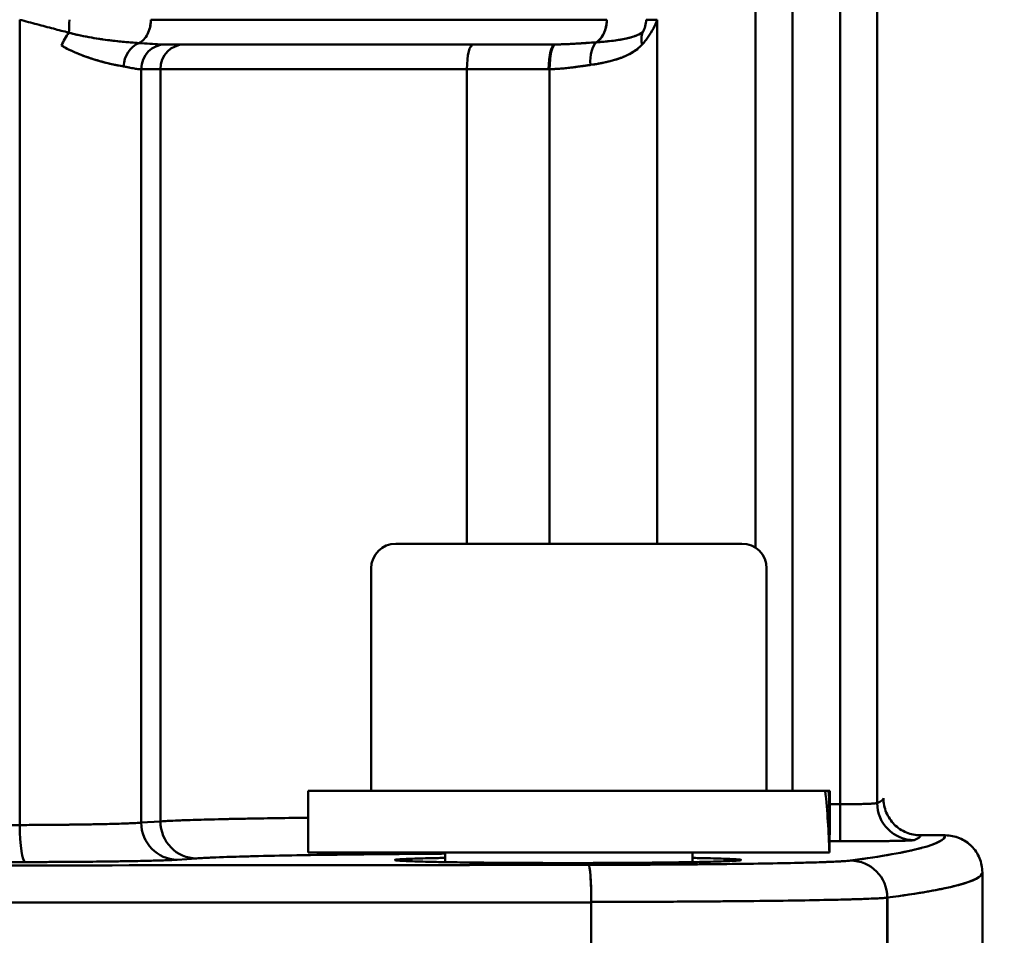
# Model space of a CAD drawing. Units: millimetres. Extents: x 0 to 2376, y 0 to 1680.
# Drawn here: x 583 to 623, y 1322 to 1359 of the extents above; entities that cross this region are included whole.
import ezdxf

# ---------------------------------------------------------------- set-up
doc = ezdxf.new("R2010")
doc.units = ezdxf.units.MM
doc.header["$LTSCALE"] = 4
doc.layers.add('Dimension (ISO)', color=7, linetype='Continuous', lineweight=25)
doc.layers.add('Visible (ISO)', color=7, linetype='Continuous', lineweight=50)
doc.styles.add('Note Text (ISO)', font='tahoma.ttf')
doc.dimstyles.new('Default (ISO)', dxfattribs={"dimscale": 4, "dimtxt": 3.5, "dimasz": 2.5, "dimexe": 3.175, "dimexo": 1, "dimgap": 0.762, "dimtad": 1, "dimrnd": 1e-08, "dimzin": 0, "dimtxsty": 'Note Text (ISO)', "dimcen": 0.09, "dimdle": 10, "dimclrd": 256, "dimclre": 256, "dimclrt": 256, "dimazin": 0, "dimtfac": 1.001486, "dimtmove": 0, "dimatfit": 3, "dimfxl": 1, "dimtolj": 1, "dimtzin": 0, "dimlwd": -1, "dimlwe": -1, "dimarcsym": 0})

# ---------------------------------------------------------------- blocks, each defined once
blk = doc.blocks.new('*D14')
at = {"layer": 'Defpoints', "color": 0, "transparency": 16777216}
for p in [(673.217, 1519.98), (793.422, 1519.98), (622.217, 1305.58)]:
    blk.add_point(p, dxfattribs=at)
at = {"layer": 'Dimension (ISO)', "transparency": 16777216}
for p, q in [((677.217, 1519.98), (806.122, 1519.98)), ((793.422, 1315.58), (793.422, 1509.98)), ((626.217, 1305.58), (806.122, 1305.58))]:
    blk.add_line(p, q, dxfattribs=at)
for points in [[(791.755, 1509.98), (795.088, 1509.98), (793.422, 1519.98)], [(791.755, 1315.58), (795.088, 1315.58), (793.422, 1305.58)]]:
    blk.add_solid(points, dxfattribs=at)
at = {"layer": 'Dimension (ISO)', "transparency": 16777216, "insert": (770.604, 1360.235), "char_height": 14, "attachment_point": 1, "rotation": 90, "style": 'Note Text (ISO)'}
blk.add_mtext('\\A1;\\fTahoma|b1|i0;\\H15.9275;G8=\\fTahoma|b0|i0;\\H14.0000;214,40', dxfattribs=at)

msp = doc.modelspace()

# ---------------------------------------------------------------- linework, layer by layer
at = {"layer": 'Visible (ISO)'}
for p, q in [((613.044, 1337.714), (613.044, 1367.403)), ((613.044, 1337.714), (613.044, 1367.403)), ((614.531, 1327.88), (614.531, 1367.403)), ((614.531, 1327.88), (614.531, 1367.403)), ((616.463, 1367.008), (616.463, 1327.336)), ((616.463, 1367.008), (616.463, 1327.336)), ((617.961, 1367.008), (617.961, 1327.386)), ((583.277, 1326.497), (583.277, 1359.08)), ((583.277, 1326.497), (583.277, 1359.08)), ((607.026, 1359.08), (588.582, 1359.08)), ((608.616, 1359.08), (609.068, 1359.08)), ((609.068, 1359.08), (609.068, 1337.88)), ((609.068, 1359.08), (609.068, 1337.88)), ((609.068, 1337.88), (609.068, 1359.08)), ((604.925, 1358.081), (589.081, 1358.081)), ((589.083, 1358.08), (589.083, 1358.08)), ((589.938, 1358.08), (589.162, 1358.08)), ((604.922, 1358.08), (601.617, 1358.08)), ((588.125, 1357.08), (588.194, 1357.08)), ((588.194, 1357.08), (588.194, 1357.08)), ((588.194, 1357.08), (588.194, 1326.594)), ((588.97, 1357.08), (588.194, 1357.08)), ((588.194, 1357.08), (588.194, 1326.594)), ((588.97, 1357.08), (588.194, 1357.08)), ((588.194, 1357.08), (588.194, 1326.594)), ((588.97, 1326.646), (588.97, 1357.08)), ((601.369, 1357.08), (588.97, 1357.08)), ((588.97, 1326.646), (588.97, 1357.08)), ((601.369, 1357.08), (588.97, 1357.08)), ((601.369, 1337.88), (601.369, 1357.08)), ((604.674, 1357.08), (601.369, 1357.08)), ((604.674, 1357.08), (601.369, 1357.08)), ((601.369, 1337.88), (601.369, 1357.08)), ((604.713, 1357.081), (604.713, 1337.88)), ((604.713, 1357.081), (604.713, 1337.88)), ((598.492, 1337.88), (612.492, 1337.88)), ((597.492, 1336.88), (597.492, 1327.88)), ((613.492, 1336.88), (613.492, 1327.88)), ((594.942, 1327.88), (615.862, 1327.88)), ((594.942, 1325.38), (594.942, 1327.88)), ((615.862, 1327.88), (616, 1327.88)), ((616, 1327.88), (616.042, 1327.88)), ((616.042, 1326.247), (616.042, 1327.88)), ((616.042, 1327.336), (616.463, 1327.336)), ((616.042, 1327.336), (616.463, 1327.336)), ((588.194, 1326.594), (588.97, 1326.646)), ((588.194, 1326.594), (588.97, 1326.646)), ((588.194, 1326.594), (588.194, 1326.594)), ((620.717, 1326.08), (619.717, 1326.08)), ((620.717, 1326.08), (619.717, 1326.08)), ((616.04, 1325.837), (616.463, 1325.837)), ((616.04, 1325.837), (616.463, 1325.837)), ((589.647, 1325.094), (590.423, 1325.147)), ((589.647, 1325.094), (590.423, 1325.147)), ((594.942, 1325.38), (616.03, 1325.38)), ((600.492, 1325.38), (600.492, 1324.995)), ((610.492, 1325.38), (610.492, 1324.996)), ((598.457, 1325.081), (598.457, 1325.081)), ((612.457, 1325.081), (612.457, 1325.081)), ((622.217, 1324.58), (622.217, 1305.58)), ((618.373, 1305.58), (618.374, 1323.559)), ((618.373, 1306.113), (618.373, 1323.559)), ((618.373, 1305.58), (618.373, 1323.559)), ((548.214, 1323.359), (606.396, 1323.359)), ((548.226, 1323.359), (606.396, 1323.359)), ((606.396, 1323.359), (606.396, 1323.377)), ((606.396, 1305.58), (606.396, 1323.359))]:
    msp.add_line(p, q, dxfattribs=at)
for centre, start, end in [((598.492, 1336.88), 90, 180), ((612.492, 1336.88), 0, 90)]:
    msp.add_arc(centre, 1, start, end, dxfattribs=at)
for centre, major_axis, ratio, start_param, end_param in [((585.128, 1359.08), (0, 1), 0.157742, 4.162514, 4.712389), ((585.128, 1359.08), (0, 1), 0.157742, 4.162497, 4.712389), ((607.644, 1359.08), (0, -1), 0.972081, 1.041509, 1.570796), ((585.397, 1358.035), (-0.456, -0.89), 0.391103, 4.296555, 4.909896), ((585.397, 1358.035), (-0.456, -0.89), 0.391116, 4.296553, 4.296628), ((609.322, 1358.071), (-0.689, 0.725), 0.789462, 0.336284, 0.927223), ((609.322, 1358.071), (-0.689, 0.725), 0.789465, 0.336293, 0.336523), ((606.889, 1357.25), (-0.119, 0.993), 0.520824, 0.340216, 1.508383), ((606.889, 1357.25), (-0.119, 0.993), 0.520824, 0.340216, 1.508386), ((609.322, 1358.071), (0.689, -0.725), 0.789465, 3.568809, 4.068781), ((588.331, 1357.187), (-0.146, -0.989), 0.847384, 3.585799, 4.837003), ((588.331, 1357.187), (-0.146, -0.989), 0.847399, 3.585815, 4.837004), ((589.163, 1357.08), (0, 1), 0.968715, 0, 1.570796), ((589.938, 1357.08), (0, 1), 0.968715, 0, 1.570796), ((589.938, 1357.08), (0, 1), 0.968715, 0.000002, 1.570796), ((601.617, 1357.08), (0, 1), 0.248176, 0.000002, 1.570796), ((601.617, 1357.08), (0, 1), 0.248176, 0, 1.570796), ((604.922, 1357.08), (0, 1), 0.248176, 0, 1.570796), ((604.961, 1357.081), (-0.005, 1), 0.248173, 0.007458, 1.569456), ((604.922, 1357.08), (0, 1), 0.248176, 0.000001, 0.007291), ((605.492, 1324.514), (0, -18.273), 0.57735, 1.618207, 1.756061), ((605.492, 1326.247), (0, -18.273), 0.57735, 1.523385, 1.660335), ((378.136, 1327.578), (240.081, 0.003), 0.017561, 6.23705, 6.28318), ((616.463, 1327.336), (0, -1.5), 0.00001, 4.712292, 6.265529), ((616.463, 1327.336), (0, -1.5), 0.00001, 4.712415, 6.265777), ((619.46, 1327.386), (0.53, -1.403), 0.998784, 4.351345, 5.92137), ((619.46, 1327.386), (0.53, -1.403), 0.998784, 4.351346, 5.92137), ((548.217, 1330.577), (234.965, 0), 0.017563, 4.771629, 4.862164), ((583.501, 1326.497), (0.004, -1.5), 0.149192, 4.711997, 6.265601), ((583.501, 1326.497), (0.004, -1.5), 0.149192, 4.711997, 6.265601), ((589.647, 1326.594), (0.102, -1.497), 0.968576, 4.646493, 6.212958), ((589.647, 1326.594), (0.102, -1.497), 0.968576, 4.646493, 6.212958), ((590.423, 1326.646), (0.102, -1.497), 0.968576, 4.646492, 6.212929), ((590.423, 1326.646), (0.102, -1.497), 0.968576, 4.646492, 6.212929), ((378.041, 1326.081), (241.676, 0), 0.017452, 6.237064, 6.283067), ((378.041, 1326.081), (241.676, 0), 0.017452, 6.237064, 6.283067), ((590.423, 1326.646), (0.102, -1.497), 0.968576, 6.211974, 6.212958), ((590.423, 1326.646), (0.102, -1.497), 0.968576, 6.211974, 6.212958), ((548.213, 1339.308), (-828.45, 0), 0.017452, 1.587699, 1.640958), ((548.217, 1329.078), (236.465, 0), 0.017452, 4.771629, 4.862163), ((548.217, 1329.078), (236.465, 0), 0.017452, 4.771629, 4.862163), ((606.291, 1323.385), (-0.002, 1.5), 0.070095, 4.712303, 6.265689), ((606.291, 1323.385), (-0.002, 1.5), 0.070095, 4.694521, 6.265689), ((616.886, 1323.559), (-0.197, 1.487), 0.991311, 4.581591, 6.150102), ((616.886, 1323.559), (-0.197, 1.487), 0.991311, 4.581591, 6.150102)]:
    msp.add_ellipse(centre, major_axis=major_axis, ratio=ratio, start_param=start_param, end_param=end_param, dxfattribs=at)
for points, knots in [([(585.263, 1358.558), (585.061, 1358.608), (584.854, 1358.662), (584.639, 1358.718), (584.424, 1358.774), (584.202, 1358.833), (583.974, 1358.894), (583.747, 1358.954), (583.515, 1359.017), (583.277, 1359.08)], [0.0000323, 0.0000323, 0.0000323, 0.0000323, 0.3333333, 0.3333333, 0.3333333, 0.6666667, 0.6666667, 0.6666667, 1, 1, 1, 1]), ([(588.104, 1358.134), (588.173, 1358.167), (588.238, 1358.216), (588.297, 1358.278), (588.356, 1358.34), (588.407, 1358.414), (588.45, 1358.499), (588.493, 1358.583), (588.526, 1358.676), (588.548, 1358.775), (588.571, 1358.873), (588.582, 1358.977), (588.582, 1359.08)], [0, 0, 0, 0, 0.25, 0.25, 0.25, 0.5, 0.5, 0.5, 0.75, 0.75, 0.75, 1, 1, 1, 1]), ([(588.104, 1358.134), (588.152, 1358.157), (588.198, 1358.188), (588.242, 1358.226), (588.261, 1358.242), (588.279, 1358.259), (588.297, 1358.278), (588.355, 1358.34), (588.407, 1358.414), (588.45, 1358.499), (588.461, 1358.519), (588.47, 1358.54), (588.48, 1358.562), (588.508, 1358.629), (588.531, 1358.7), (588.548, 1358.775), (588.566, 1358.853), (588.577, 1358.934), (588.581, 1359.015), (588.582, 1359.037), (588.582, 1359.059), (588.582, 1359.08)], [0, 0, 0, 0, 0.174564, 0.174564, 0.174564, 0.249996, 0.249996, 0.249996, 0.499997, 0.499997, 0.499997, 0.561002, 0.561002, 0.561002, 0.749999, 0.749999, 0.749999, 0.947439, 0.947439, 0.947439, 1, 1, 1, 1]), ([(606.604, 1358.165), (606.632, 1358.183), (606.659, 1358.203), (606.686, 1358.226), (606.783, 1358.309), (606.865, 1358.425), (606.924, 1358.562), (606.982, 1358.699), (607.017, 1358.856), (607.025, 1359.015), (607.026, 1359.037), (607.026, 1359.059), (607.026, 1359.08)], [0, 0, 0, 0, 0.113123, 0.113123, 0.113123, 0.528325, 0.528325, 0.528325, 0.943526, 0.943526, 0.943526, 1, 1, 1, 1]), ([(606.604, 1358.165), (606.687, 1358.217), (606.763, 1358.292), (606.826, 1358.384), (606.89, 1358.476), (606.94, 1358.586), (606.974, 1358.705), (607.008, 1358.824), (607.026, 1358.952), (607.026, 1359.08)], [0, 0, 0, 0, 0.333333, 0.333333, 0.333333, 0.666667, 0.666667, 0.666667, 1, 1, 1, 1]), ([(606.974, 1358.705), (607.002, 1358.803), (607.02, 1358.909), (607.025, 1359.015), (607.026, 1359.037), (607.026, 1359.059), (607.026, 1359.08)], [0.6666463, 0.6666463, 0.6666463, 0.6666463, 0.9435257, 0.9435257, 0.9435257, 1, 1, 1, 1]), ([(608.451, 1358.071), (608.497, 1358.122), (608.541, 1358.173), (608.582, 1358.226), (608.623, 1358.277), (608.662, 1358.329), (608.699, 1358.382), (608.858, 1358.609), (608.981, 1358.845), (609.068, 1359.08)], [0, 0, 0, 0, 0.1608785, 0.1608785, 0.1608785, 0.3188086, 0.3188086, 0.3188086, 1, 1, 1, 1]), ([(588.104, 1358.134), (587.875, 1358.15), (587.631, 1358.17), (587.385, 1358.194), (587.138, 1358.219), (586.89, 1358.248), (586.646, 1358.283), (586.401, 1358.317), (586.159, 1358.356), (585.927, 1358.402), (585.694, 1358.447), (585.471, 1358.498), (585.263, 1358.558)], [0, 0, 0, 0, 0.25, 0.25, 0.25, 0.5, 0.5, 0.5, 0.75, 0.75, 0.75, 1, 1, 1, 1]), ([(588.103, 1358.134), (587.898, 1358.148), (587.672, 1358.166), (587.427, 1358.19), (587.183, 1358.214), (586.921, 1358.244), (586.646, 1358.283), (586.6, 1358.289), (586.553, 1358.296), (586.507, 1358.303), (586.225, 1358.345), (585.931, 1358.396), (585.629, 1358.465), (585.507, 1358.492), (585.384, 1358.523), (585.263, 1358.558)], [0.0000154, 0.0000154, 0.0000154, 0.0000154, 0.2808587, 0.2808587, 0.2808587, 0.5600648, 0.5600648, 0.5600648, 0.6066876, 0.6066876, 0.6066876, 0.8870214, 0.8870214, 0.8870214, 0.9999996, 0.9999996, 0.9999996, 0.9999996]), ([(608.483, 1358.576), (608.406, 1358.521), (608.313, 1358.474), (608.202, 1358.431), (608.091, 1358.389), (607.961, 1358.351), (607.809, 1358.318), (607.658, 1358.285), (607.485, 1358.256), (607.286, 1358.23), (607.086, 1358.205), (606.859, 1358.183), (606.604, 1358.165)], [0, 0, 0, 0, 0.25, 0.25, 0.25, 0.5, 0.5, 0.5, 0.75, 0.75, 0.75, 1, 1, 1, 1]), ([(608.483, 1358.576), (608.437, 1358.542), (608.386, 1358.514), (608.332, 1358.487), (608.2, 1358.423), (608.048, 1358.374), (607.876, 1358.333), (607.854, 1358.328), (607.832, 1358.323), (607.809, 1358.318), (607.63, 1358.279), (607.43, 1358.247), (607.214, 1358.222), (607.023, 1358.199), (606.819, 1358.18), (606.604, 1358.165)], [0.0000193, 0.0000193, 0.0000193, 0.0000193, 0.1192014, 0.1192014, 0.1192014, 0.4085905, 0.4085905, 0.4085905, 0.4456062, 0.4456062, 0.4456062, 0.7405394, 0.7405394, 0.7405394, 0.9999999, 0.9999999, 0.9999999, 0.9999999]), ([(606.604, 1358.165), (606.421, 1358.153), (606.234, 1358.14), (606.044, 1358.127), (605.961, 1358.122), (605.877, 1358.116), (605.793, 1358.111), (605.715, 1358.106), (605.637, 1358.102), (605.559, 1358.098), (605.487, 1358.095), (605.415, 1358.091), (605.342, 1358.089), (605.276, 1358.086), (605.209, 1358.084), (605.141, 1358.083), (605.137, 1358.083), (605.133, 1358.083), (605.129, 1358.083), (605.071, 1358.081), (605.013, 1358.081), (604.954, 1358.081)], [0, 0, 0, 0, 0.351865, 0.351865, 0.351865, 0.505734, 0.505734, 0.505734, 0.64621, 0.64621, 0.64621, 0.774504, 0.774504, 0.774504, 0.892028, 0.892028, 0.892028, 0.898927, 0.898927, 0.898927, 1, 1, 1, 1]), ([(606.604, 1358.165), (606.589, 1358.164), (606.574, 1358.163), (606.559, 1358.162), (606.456, 1358.155), (606.351, 1358.148), (606.245, 1358.141), (606.178, 1358.136), (606.112, 1358.132), (606.044, 1358.127), (606.014, 1358.125), (605.983, 1358.123), (605.953, 1358.121), (605.9, 1358.118), (605.846, 1358.114), (605.793, 1358.111), (605.756, 1358.109), (605.72, 1358.107), (605.683, 1358.105), (605.642, 1358.102), (605.601, 1358.1), (605.559, 1358.098), (605.518, 1358.096), (605.477, 1358.094), (605.436, 1358.092), (605.405, 1358.091), (605.373, 1358.09), (605.342, 1358.089), (605.297, 1358.087), (605.252, 1358.086), (605.207, 1358.084), (605.137, 1358.083), (605.067, 1358.081), (604.996, 1358.081), (604.982, 1358.081), (604.968, 1358.081), (604.954, 1358.081)], [0, 0, 0, 0, 0.0284731, 0.0284731, 0.0284731, 0.2275942, 0.2275942, 0.2275942, 0.3520097, 0.3520097, 0.3520097, 0.4081972, 0.4081972, 0.4081972, 0.5058449, 0.5058449, 0.5058449, 0.5717599, 0.5717599, 0.5717599, 0.6462886, 0.6462886, 0.6462886, 0.7196157, 0.7196157, 0.7196157, 0.7745544, 0.7745544, 0.7745544, 0.8536355, 0.8536355, 0.8536355, 0.9756083, 0.9756083, 0.9756083, 0.9999986, 0.9999986, 0.9999986, 0.9999986]), ([(587.481, 1357.187), (587.316, 1357.216), (587.13, 1357.253), (586.927, 1357.3), (586.718, 1357.349), (586.49, 1357.409), (586.249, 1357.485), (586.208, 1357.498), (586.166, 1357.511), (586.125, 1357.525), (585.865, 1357.611), (585.592, 1357.717), (585.316, 1357.849), (585.199, 1357.905), (585.082, 1357.966), (584.966, 1358.035)], [0.0000062, 0.0000062, 0.0000062, 0.0000062, 0.2664096, 0.2664096, 0.2664096, 0.5405063, 0.5405063, 0.5405063, 0.5871888, 0.5871888, 0.5871888, 0.8773662, 0.8773662, 0.8773662, 1, 1, 1, 1]), ([(587.481, 1357.187), (587.183, 1357.24), (586.817, 1357.316), (586.405, 1357.437), (586.353, 1357.452), (586.302, 1357.468), (586.249, 1357.485), (586.039, 1357.551), (585.819, 1357.629), (585.595, 1357.724), (585.387, 1357.812), (585.176, 1357.914), (584.966, 1358.035)], [0, 0, 0, 0, 0.480699, 0.480699, 0.480699, 0.540508, 0.540508, 0.540508, 0.779153, 0.779153, 0.779153, 1, 1, 1, 1]), ([(589.083, 1358.081), (589.039, 1358.081), (588.994, 1358.081), (588.948, 1358.083), (588.692, 1358.09), (588.408, 1358.114), (588.104, 1358.134)], [0, 0, 0, 0, 0.1519588, 0.1519588, 0.1519588, 0.9998536, 0.9998536, 0.9998536, 0.9998536]), ([(604.954, 1358.081), (604.949, 1358.081), (604.944, 1358.081), (604.938, 1358.081), (604.934, 1358.081), (604.929, 1358.081), (604.925, 1358.081)], [0, 0, 0, 0, 0.4923407, 0.4923407, 0.4923407, 0.9249734, 0.9249734, 0.9249734, 0.9249734]), ([(608.45, 1358.071), (608.391, 1358.005), (608.329, 1357.948), (608.261, 1357.894), (608.105, 1357.771), (607.924, 1357.67), (607.724, 1357.586), (607.699, 1357.576), (607.674, 1357.566), (607.648, 1357.556), (607.448, 1357.478), (607.23, 1357.415), (606.996, 1357.363), (606.797, 1357.318), (606.585, 1357.281), (606.365, 1357.25)], [0.0000159, 0.0000159, 0.0000159, 0.0000159, 0.1284595, 0.1284595, 0.1284595, 0.4265551, 0.4265551, 0.4265551, 0.4635556, 0.4635556, 0.4635556, 0.7530052, 0.7530052, 0.7530052, 0.9999875, 0.9999875, 0.9999875, 0.9999875]), ([(608.451, 1358.071), (608.238, 1357.841), (607.968, 1357.68), (607.648, 1357.556), (607.604, 1357.539), (607.56, 1357.522), (607.514, 1357.507), (607.175, 1357.39), (606.787, 1357.31), (606.365, 1357.25)], [0, 0, 0, 0, 0.4635545, 0.4635545, 0.4635545, 0.5271438, 0.5271438, 0.5271438, 0.9999835, 0.9999835, 0.9999835, 0.9999835]), ([(587.481, 1357.187), (587.53, 1357.179), (587.577, 1357.171), (587.622, 1357.162), (587.667, 1357.153), (587.711, 1357.144), (587.752, 1357.136), (587.83, 1357.12), (587.9, 1357.106), (587.964, 1357.096), (588.024, 1357.087), (588.078, 1357.081), (588.125, 1357.08)], [0, 0, 0, 0, 0.176661, 0.176661, 0.176661, 0.354988, 0.354988, 0.354988, 0.687623, 0.687623, 0.687623, 1, 1, 1, 1]), ([(604.674, 1357.08), (604.681, 1357.08), (604.687, 1357.08), (604.694, 1357.081), (604.7, 1357.081), (604.707, 1357.081), (604.713, 1357.081)], [0, 0, 0, 0, 0.505776, 0.505776, 0.505776, 0.9999659, 0.9999659, 0.9999659, 0.9999659]), ([(606.365, 1357.25), (606.274, 1357.237), (606.182, 1357.224), (606.088, 1357.21), (606.073, 1357.208), (606.058, 1357.206), (606.043, 1357.204), (605.971, 1357.194), (605.898, 1357.184), (605.824, 1357.174), (605.742, 1357.162), (605.658, 1357.152), (605.574, 1357.141), (605.496, 1357.132), (605.418, 1357.123), (605.339, 1357.116), (605.265, 1357.109), (605.192, 1357.102), (605.117, 1357.097), (605.048, 1357.092), (604.979, 1357.088), (604.909, 1357.085), (604.844, 1357.083), (604.779, 1357.081), (604.713, 1357.081)], [0, 0, 0, 0, 0.178268, 0.178268, 0.178268, 0.206597, 0.206597, 0.206597, 0.34327, 0.34327, 0.34327, 0.49588, 0.49588, 0.49588, 0.636801, 0.636801, 0.636801, 0.767004, 0.767004, 0.767004, 0.88771, 0.88771, 0.88771, 1, 1, 1, 1]), ([(606.365, 1357.25), (606.351, 1357.248), (606.337, 1357.246), (606.323, 1357.244), (606.243, 1357.233), (606.165, 1357.221), (606.088, 1357.21), (606.065, 1357.207), (606.043, 1357.204), (606.02, 1357.201), (605.954, 1357.191), (605.888, 1357.182), (605.824, 1357.174), (605.794, 1357.169), (605.764, 1357.165), (605.734, 1357.162), (605.68, 1357.154), (605.626, 1357.148), (605.574, 1357.141), (605.537, 1357.137), (605.501, 1357.133), (605.465, 1357.129), (605.422, 1357.124), (605.38, 1357.12), (605.339, 1357.116), (605.296, 1357.112), (605.254, 1357.108), (605.213, 1357.104), (605.181, 1357.102), (605.149, 1357.099), (605.117, 1357.097), (605.07, 1357.094), (605.023, 1357.091), (604.978, 1357.088), (604.955, 1357.087), (604.932, 1357.086), (604.909, 1357.085), (604.857, 1357.083), (604.807, 1357.082), (604.758, 1357.081), (604.743, 1357.081), (604.728, 1357.081), (604.713, 1357.081)], [0.0000002, 0.0000002, 0.0000002, 0.0000002, 0.0213528, 0.0213528, 0.0213528, 0.1428571, 0.1428571, 0.1428571, 0.1788372, 0.1788372, 0.1788372, 0.2857143, 0.2857143, 0.2857143, 0.3364105, 0.3364105, 0.3364105, 0.4285714, 0.4285714, 0.4285714, 0.4939941, 0.4939941, 0.4939941, 0.5714286, 0.5714286, 0.5714286, 0.6515265, 0.6515265, 0.6515265, 0.7142857, 0.7142857, 0.7142857, 0.8090897, 0.8090897, 0.8090897, 0.8571429, 0.8571429, 0.8571429, 0.9666145, 0.9666145, 0.9666145, 1, 1, 1, 1]), ([(619.717, 1326.08), (619.521, 1326.08), (619.324, 1326.119), (619.143, 1326.195), (618.961, 1326.27), (618.795, 1326.381), (618.656, 1326.52), (618.517, 1326.659), (618.406, 1326.825), (618.331, 1327.007), (618.256, 1327.188), (618.217, 1327.385), (618.217, 1327.581)], [0, 0, 0, 0, 0.250002, 0.250002, 0.250002, 0.500002, 0.500002, 0.500002, 0.750002, 0.750002, 0.750002, 1, 1, 1, 1]), ([(616.463, 1327.336), (616.532, 1327.336), (616.602, 1327.337), (616.671, 1327.337), (616.753, 1327.337), (616.834, 1327.338), (616.913, 1327.339), (617.032, 1327.34), (617.147, 1327.342), (617.253, 1327.344), (617.276, 1327.345), (617.299, 1327.345), (617.322, 1327.346), (617.447, 1327.349), (617.558, 1327.353), (617.651, 1327.357), (617.668, 1327.358), (617.684, 1327.358), (617.7, 1327.359), (617.771, 1327.363), (617.828, 1327.367), (617.871, 1327.371), (617.9, 1327.373), (617.922, 1327.376), (617.937, 1327.379), (617.95, 1327.381), (617.958, 1327.384), (617.961, 1327.386)], [0, 0, 0, 0, 0.091169, 0.091169, 0.091169, 0.200045, 0.200045, 0.200045, 0.363697, 0.363697, 0.363697, 0.399849, 0.399849, 0.399849, 0.59972, 0.59972, 0.59972, 0.636285, 0.636285, 0.636285, 0.799549, 0.799549, 0.799549, 0.908933, 0.908933, 0.908933, 1, 1, 1, 1]), ([(616.463, 1327.336), (616.589, 1327.336), (616.715, 1327.337), (616.837, 1327.338), (616.985, 1327.339), (617.127, 1327.341), (617.256, 1327.344), (617.279, 1327.345), (617.3, 1327.345), (617.322, 1327.346), (617.426, 1327.348), (617.52, 1327.351), (617.603, 1327.355), (617.619, 1327.355), (617.635, 1327.356), (617.651, 1327.357), (617.729, 1327.36), (617.793, 1327.364), (617.843, 1327.368), (617.903, 1327.373), (617.941, 1327.378), (617.956, 1327.384), (617.958, 1327.385), (617.96, 1327.385), (617.961, 1327.386)], [0, 0, 0, 0, 0.1651661, 0.1651661, 0.1651661, 0.3655793, 0.3655793, 0.3655793, 0.3997868, 0.3997868, 0.3997868, 0.5660813, 0.5660813, 0.5660813, 0.5996267, 0.5996267, 0.5996267, 0.7663933, 0.7663933, 0.7663933, 0.9675255, 0.9675255, 0.9675255, 1, 1, 1, 1]), ([(617.02, 1327.34), (617.008, 1327.34), (616.997, 1327.34), (616.985, 1327.34), (616.842, 1327.338), (616.69, 1327.337), (616.537, 1327.336), (616.512, 1327.336), (616.488, 1327.336), (616.463, 1327.336)], [0.7506248, 0.7506248, 0.7506248, 0.7506248, 0.7666122, 0.7666122, 0.7666122, 0.9676006, 0.9676006, 0.9676006, 1, 1, 1, 1]), ([(588.97, 1326.646), (589.191, 1326.66), (589.48, 1326.674), (589.833, 1326.687), (590.257, 1326.702), (590.773, 1326.718), (591.372, 1326.732), (591.416, 1326.733), (591.46, 1326.734), (591.504, 1326.735), (592.073, 1326.748), (592.713, 1326.76), (593.415, 1326.771), (593.434, 1326.772), (593.453, 1326.772), (593.472, 1326.772), (593.936, 1326.78), (594.428, 1326.787), (594.942, 1326.793)], [0, 0, 0, 0, 0.1455303, 0.1455303, 0.1455303, 0.3203753, 0.3203753, 0.3203753, 0.3330276, 0.3330276, 0.3330276, 0.4956946, 0.4956946, 0.4956946, 0.500042, 0.500042, 0.500042, 0.6071653, 0.6071653, 0.6071653, 0.6071653]), ([(588.97, 1326.646), (589.253, 1326.664), (589.648, 1326.681), (590.145, 1326.698), (590.537, 1326.711), (590.991, 1326.723), (591.504, 1326.735), (591.722, 1326.74), (591.951, 1326.745), (592.19, 1326.749), (592.59, 1326.757), (593.018, 1326.765), (593.472, 1326.772), (593.925, 1326.78), (594.403, 1326.786), (594.904, 1326.793), (594.917, 1326.793), (594.93, 1326.793), (594.942, 1326.793)], [0.0000258, 0.0000258, 0.0000258, 0.0000258, 0.186485, 0.186485, 0.186485, 0.3330462, 0.3330462, 0.3330462, 0.3955071, 0.3955071, 0.3955071, 0.5000441, 0.5000441, 0.5000441, 0.6045222, 0.6045222, 0.6045222, 0.607161, 0.607161, 0.607161, 0.607161]), ([(583.277, 1326.497), (583.787, 1326.498), (584.287, 1326.501), (584.761, 1326.506), (585.004, 1326.508), (585.239, 1326.511), (585.466, 1326.514), (585.8, 1326.518), (586.115, 1326.523), (586.405, 1326.529), (586.694, 1326.535), (586.957, 1326.541), (587.191, 1326.548), (587.349, 1326.552), (587.493, 1326.557), (587.622, 1326.562), (587.873, 1326.572), (588.066, 1326.583), (588.194, 1326.594)], [0.0000393, 0.0000393, 0.0000393, 0.0000393, 0.2204475, 0.2204475, 0.2204475, 0.3333671, 0.3333671, 0.3333671, 0.4999469, 0.4999469, 0.4999469, 0.6665358, 0.6665358, 0.6665358, 0.7795115, 0.7795115, 0.7795115, 0.9999651, 0.9999651, 0.9999651, 0.9999651]), ([(583.277, 1326.497), (583.534, 1326.497), (583.789, 1326.499), (584.04, 1326.5), (584.164, 1326.501), (584.287, 1326.502), (584.409, 1326.503), (584.703, 1326.505), (584.989, 1326.508), (585.263, 1326.511), (585.331, 1326.512), (585.399, 1326.513), (585.466, 1326.514), (585.778, 1326.518), (586.072, 1326.523), (586.345, 1326.528), (586.365, 1326.528), (586.385, 1326.529), (586.405, 1326.529), (586.694, 1326.535), (586.957, 1326.541), (587.191, 1326.548), (587.205, 1326.548), (587.22, 1326.549), (587.234, 1326.549), (587.449, 1326.556), (587.638, 1326.562), (587.796, 1326.57), (587.828, 1326.571), (587.86, 1326.573), (587.889, 1326.574), (588.014, 1326.58), (588.116, 1326.587), (588.194, 1326.594)], [0.0000205, 0.0000205, 0.0000205, 0.0000205, 0.1114787, 0.1114787, 0.1114787, 0.1666667, 0.1666667, 0.1666667, 0.3000581, 0.3000581, 0.3000581, 0.3333333, 0.3333333, 0.3333333, 0.4885301, 0.4885301, 0.4885301, 0.5, 0.5, 0.5, 0.6666667, 0.6666667, 0.6666667, 0.6770382, 0.6770382, 0.6770382, 0.8333333, 0.8333333, 0.8333333, 0.8655703, 0.8655703, 0.8655703, 0.9999651, 0.9999651, 0.9999651, 0.9999651]), ([(620.717, 1326.08), (620.717, 1325.909), (620.397, 1325.739), (619.758, 1325.568), (619.753, 1325.567), (619.747, 1325.566), (619.742, 1325.564), (619.104, 1325.395), (618.152, 1325.227), (616.886, 1325.059)], [0, 0, 0, 0, 0.5, 0.5, 0.5, 0.504051, 0.504051, 0.504051, 1, 1, 1, 1]), ([(620.717, 1326.08), (621.107, 1326.08), (621.5, 1325.919), (621.777, 1325.641), (621.916, 1325.502), (622.027, 1325.336), (622.102, 1325.154), (622.178, 1324.973), (622.217, 1324.776), (622.217, 1324.58)], [0, 0, 0, 0, 0.500002, 0.500002, 0.500002, 0.750002, 0.750002, 0.750002, 1, 1, 1, 1]), ([(620.717, 1326.08), (620.912, 1326.08), (621.109, 1326.042), (621.291, 1325.966), (621.472, 1325.891), (621.639, 1325.78), (621.777, 1325.641), (621.916, 1325.502), (622.027, 1325.336), (622.102, 1325.154), (622.178, 1324.973), (622.217, 1324.776), (622.217, 1324.58)], [0, 0, 0, 0, 0.250002, 0.250002, 0.250002, 0.500002, 0.500002, 0.500002, 0.750002, 0.750002, 0.750002, 1, 1, 1, 1]), ([(616.463, 1325.837), (617.073, 1325.837), (617.68, 1325.84), (618.179, 1325.846), (618.429, 1325.849), (618.653, 1325.853), (618.838, 1325.857), (619.211, 1325.865), (619.434, 1325.876), (619.46, 1325.887)], [0, 0, 0, 0, 0.399565, 0.399565, 0.399565, 0.599408, 0.599408, 0.599408, 1, 1, 1, 1]), ([(616.463, 1325.837), (616.715, 1325.837), (616.967, 1325.837), (617.211, 1325.838), (617.506, 1325.84), (617.791, 1325.842), (618.05, 1325.845), (618.094, 1325.845), (618.137, 1325.845), (618.179, 1325.846), (618.388, 1325.849), (618.578, 1325.852), (618.743, 1325.855), (618.776, 1325.856), (618.808, 1325.856), (618.838, 1325.857), (618.994, 1325.861), (619.124, 1325.864), (619.223, 1325.868), (619.343, 1325.873), (619.42, 1325.879), (619.449, 1325.884), (619.454, 1325.885), (619.457, 1325.886), (619.46, 1325.887)], [0, 0, 0, 0, 0.1652032, 0.1652032, 0.1652032, 0.3656463, 0.3656463, 0.3656463, 0.3995646, 0.3995646, 0.3995646, 0.5661535, 0.5661535, 0.5661535, 0.5994082, 0.5994082, 0.5994082, 0.7664434, 0.7664434, 0.7664434, 0.9675335, 0.9675335, 0.9675335, 0.9999999, 0.9999999, 0.9999999, 0.9999999]), ([(590.423, 1325.147), (590.884, 1325.178), (591.673, 1325.208), (592.735, 1325.235), (593.269, 1325.248), (593.871, 1325.261), (594.532, 1325.273), (595.193, 1325.284), (595.914, 1325.295), (596.682, 1325.304), (597.856, 1325.318), (599.142, 1325.33), (600.492, 1325.338)], [0, 0, 0, 0, 0.332972, 0.332972, 0.332972, 0.5000216, 0.5000216, 0.5000216, 0.6670623, 0.6670623, 0.6670623, 0.9223481, 0.9223481, 0.9223481, 0.9223481]), ([(590.423, 1325.147), (590.625, 1325.16), (590.889, 1325.174), (591.211, 1325.187), (591.598, 1325.203), (592.069, 1325.218), (592.616, 1325.232), (592.655, 1325.233), (592.695, 1325.234), (592.735, 1325.235), (593.255, 1325.248), (593.84, 1325.26), (594.481, 1325.272), (594.498, 1325.272), (594.515, 1325.272), (594.532, 1325.273), (595.193, 1325.284), (595.914, 1325.295), (596.682, 1325.304), (596.7, 1325.304), (596.718, 1325.304), (596.737, 1325.305), (597.543, 1325.314), (598.401, 1325.323), (599.297, 1325.329), (599.689, 1325.332), (600.088, 1325.335), (600.492, 1325.338)], [0, 0, 0, 0, 0.1455321, 0.1455321, 0.1455321, 0.3203783, 0.3203783, 0.3203783, 0.332972, 0.332972, 0.332972, 0.4956978, 0.4956978, 0.4956978, 0.5000216, 0.5000216, 0.5000216, 0.6670623, 0.6670623, 0.6670623, 0.671007, 0.671007, 0.671007, 0.8458262, 0.8458262, 0.8458262, 0.9223109, 0.9223109, 0.9223109, 0.9223109]), ([(600.492, 1325.167), (600.199, 1325.162), (599.932, 1325.157), (599.696, 1325.151), (599.376, 1325.143), (599.112, 1325.134), (598.912, 1325.125), (598.712, 1325.115), (598.576, 1325.106), (598.508, 1325.096), (598.44, 1325.086), (598.44, 1325.076), (598.508, 1325.067), (598.576, 1325.057), (598.712, 1325.047), (598.912, 1325.038), (599.112, 1325.029), (599.376, 1325.02), (599.696, 1325.012), (600.016, 1325.004), (600.393, 1324.996), (600.815, 1324.99), (601.237, 1324.983), (601.705, 1324.978), (602.204, 1324.973), (603.203, 1324.964), (604.329, 1324.959), (605.457, 1324.959)], [0.2509494, 0.2509494, 0.2509494, 0.2509494, 0.3076673, 0.3076673, 0.3076673, 0.3845976, 0.3845976, 0.3845976, 0.461532, 0.461532, 0.461532, 0.5384679, 0.5384679, 0.5384679, 0.6154023, 0.6154023, 0.6154023, 0.6923326, 0.6923326, 0.6923326, 0.7692573, 0.7692573, 0.7692573, 0.8461758, 0.8461758, 0.8461758, 1, 1, 1, 1]), ([(600.492, 1325.167), (600.427, 1325.166), (600.363, 1325.165), (600.3, 1325.164), (600.081, 1325.16), (599.88, 1325.155), (599.696, 1325.151), (599.486, 1325.145), (599.3, 1325.14), (599.14, 1325.134), (599.057, 1325.131), (598.981, 1325.128), (598.912, 1325.125), (598.735, 1325.117), (598.608, 1325.108), (598.534, 1325.099), (598.524, 1325.098), (598.516, 1325.097), (598.508, 1325.096), (598.44, 1325.086), (598.44, 1325.076), (598.508, 1325.067), (598.516, 1325.066), (598.524, 1325.064), (598.534, 1325.063), (598.608, 1325.055), (598.735, 1325.046), (598.912, 1325.038), (598.981, 1325.035), (599.057, 1325.032), (599.14, 1325.029), (599.3, 1325.023), (599.486, 1325.017), (599.696, 1325.012), (599.88, 1325.007), (600.081, 1325.003), (600.3, 1324.999), (600.463, 1324.996), (600.635, 1324.993), (600.815, 1324.99), (601.154, 1324.985), (601.521, 1324.98), (601.911, 1324.976), (602.007, 1324.975), (602.105, 1324.974), (602.204, 1324.973), (602.703, 1324.969), (603.234, 1324.965), (603.782, 1324.963), (603.799, 1324.963), (603.816, 1324.963), (603.832, 1324.963), (604.364, 1324.96), (604.91, 1324.959), (605.457, 1324.959)], [0.2509482, 0.2509482, 0.2509482, 0.2509482, 0.2636242, 0.2636242, 0.2636242, 0.3076673, 0.3076673, 0.3076673, 0.3581724, 0.3581724, 0.3581724, 0.3845976, 0.3845976, 0.3845976, 0.4527237, 0.4527237, 0.4527237, 0.461532, 0.461532, 0.461532, 0.5384679, 0.5384679, 0.5384679, 0.5472763, 0.5472763, 0.5472763, 0.6154023, 0.6154023, 0.6154023, 0.6418276, 0.6418276, 0.6418276, 0.6923326, 0.6923326, 0.6923326, 0.7363758, 0.7363758, 0.7363758, 0.7692573, 0.7692573, 0.7692573, 0.8309197, 0.8309197, 0.8309197, 0.8461758, 0.8461758, 0.8461758, 0.9230893, 0.9230893, 0.9230893, 0.92546, 0.92546, 0.92546, 1, 1, 1, 1]), ([(605.457, 1324.959), (606.585, 1324.959), (607.711, 1324.964), (608.71, 1324.973), (609.209, 1324.978), (609.676, 1324.983), (610.099, 1324.99), (610.521, 1324.996), (610.897, 1325.004), (611.218, 1325.012), (611.538, 1325.02), (611.802, 1325.029), (612.002, 1325.038), (612.202, 1325.047), (612.338, 1325.057), (612.406, 1325.067), (612.474, 1325.076), (612.474, 1325.086), (612.406, 1325.096), (612.338, 1325.106), (612.202, 1325.115), (612.002, 1325.125), (611.802, 1325.134), (611.538, 1325.143), (611.218, 1325.151), (611.001, 1325.156), (610.758, 1325.161), (610.492, 1325.166)], [0, 0, 0, 0, 0.1538241, 0.1538241, 0.1538241, 0.2307427, 0.2307427, 0.2307427, 0.3076673, 0.3076673, 0.3076673, 0.3845976, 0.3845976, 0.3845976, 0.461532, 0.461532, 0.461532, 0.5384679, 0.5384679, 0.5384679, 0.6154023, 0.6154023, 0.6154023, 0.6923326, 0.6923326, 0.6923326, 0.7444555, 0.7444555, 0.7444555, 0.7444555]), ([(605.457, 1324.959), (606.003, 1324.959), (606.55, 1324.96), (607.081, 1324.963), (607.098, 1324.963), (607.115, 1324.963), (607.132, 1324.963), (607.679, 1324.965), (608.21, 1324.969), (608.71, 1324.973), (608.809, 1324.974), (608.907, 1324.975), (609.003, 1324.976), (609.393, 1324.98), (609.76, 1324.985), (610.098, 1324.99), (610.279, 1324.993), (610.451, 1324.996), (610.614, 1324.999), (610.832, 1325.003), (611.034, 1325.007), (611.217, 1325.012), (611.428, 1325.017), (611.614, 1325.023), (611.774, 1325.029), (611.857, 1325.032), (611.933, 1325.035), (612.002, 1325.038), (612.179, 1325.046), (612.306, 1325.055), (612.38, 1325.063), (612.389, 1325.064), (612.398, 1325.066), (612.406, 1325.067), (612.474, 1325.076), (612.474, 1325.086), (612.406, 1325.096), (612.398, 1325.097), (612.389, 1325.098), (612.38, 1325.099), (612.306, 1325.108), (612.179, 1325.117), (612.002, 1325.125), (611.933, 1325.128), (611.857, 1325.131), (611.774, 1325.134), (611.614, 1325.14), (611.428, 1325.145), (611.217, 1325.151), (611.034, 1325.155), (610.832, 1325.16), (610.614, 1325.164), (610.574, 1325.165), (610.533, 1325.165), (610.492, 1325.166)], [0, 0, 0, 0, 0.07454, 0.07454, 0.07454, 0.0769107, 0.0769107, 0.0769107, 0.1538241, 0.1538241, 0.1538241, 0.1690803, 0.1690803, 0.1690803, 0.2307427, 0.2307427, 0.2307427, 0.2636242, 0.2636242, 0.2636242, 0.3076673, 0.3076673, 0.3076673, 0.3581724, 0.3581724, 0.3581724, 0.3845976, 0.3845976, 0.3845976, 0.4527237, 0.4527237, 0.4527237, 0.461532, 0.461532, 0.461532, 0.5384679, 0.5384679, 0.5384679, 0.5472763, 0.5472763, 0.5472763, 0.6154023, 0.6154023, 0.6154023, 0.6418276, 0.6418276, 0.6418276, 0.6923326, 0.6923326, 0.6923326, 0.7363758, 0.7363758, 0.7363758, 0.7444578, 0.7444578, 0.7444578, 0.7444578]), ([(583.501, 1324.997), (584.465, 1324.999), (585.4, 1325.005), (586.236, 1325.014), (586.654, 1325.018), (587.048, 1325.023), (587.41, 1325.029), (587.772, 1325.035), (588.102, 1325.041), (588.393, 1325.048), (588.976, 1325.062), (589.406, 1325.077), (589.647, 1325.094)], [0, 0, 0, 0, 0.333231, 0.333231, 0.333231, 0.499898, 0.499898, 0.499898, 0.66665, 0.66665, 0.66665, 1, 1, 1, 1]), ([(583.501, 1324.997), (583.822, 1324.998), (584.141, 1324.999), (584.455, 1325.001), (584.985, 1325.003), (585.499, 1325.007), (585.983, 1325.011), (586.069, 1325.012), (586.153, 1325.013), (586.236, 1325.014), (586.626, 1325.018), (586.994, 1325.023), (587.335, 1325.028), (587.36, 1325.028), (587.385, 1325.029), (587.41, 1325.029), (587.772, 1325.035), (588.102, 1325.041), (588.393, 1325.048), (588.412, 1325.048), (588.429, 1325.049), (588.447, 1325.049), (588.772, 1325.057), (589.047, 1325.066), (589.266, 1325.074), (589.422, 1325.081), (589.55, 1325.087), (589.647, 1325.094)], [0, 0, 0, 0, 0.111322, 0.111322, 0.111322, 0.300065, 0.300065, 0.300065, 0.333231, 0.333231, 0.333231, 0.488515, 0.488515, 0.488515, 0.499898, 0.499898, 0.499898, 0.66665, 0.66665, 0.66665, 0.676962, 0.676962, 0.676962, 0.865754, 0.865754, 0.865754, 1, 1, 1, 1]), ([(616.886, 1325.059), (616.826, 1325.051), (616.738, 1325.043), (616.61, 1325.034), (616.587, 1325.033), (616.562, 1325.031), (616.537, 1325.03), (616.384, 1325.021), (616.183, 1325.011), (615.93, 1325.001), (615.903, 1325), (615.875, 1324.999), (615.847, 1324.998), (615.567, 1324.988), (615.228, 1324.978), (614.833, 1324.968), (614.815, 1324.968), (614.797, 1324.967), (614.779, 1324.967), (614.361, 1324.957), (613.882, 1324.948), (613.356, 1324.939), (613.351, 1324.939), (613.346, 1324.939), (613.34, 1324.939), (612.819, 1324.93), (612.252, 1324.923), (611.66, 1324.916), (611.623, 1324.916), (611.585, 1324.915), (611.548, 1324.915), (610.985, 1324.909), (610.403, 1324.903), (609.819, 1324.899), (609.747, 1324.899), (609.675, 1324.898), (609.603, 1324.898), (609.052, 1324.894), (608.503, 1324.891), (607.98, 1324.889), (607.878, 1324.889), (607.778, 1324.889), (607.679, 1324.888), (607.197, 1324.887), (606.736, 1324.886), (606.291, 1324.885)], [0, 0, 0, 0, 0.106102, 0.106102, 0.106102, 0.125, 0.125, 0.125, 0.237977, 0.237977, 0.237977, 0.25, 0.25, 0.25, 0.369597, 0.369597, 0.369597, 0.375, 0.375, 0.375, 0.5, 0.5, 0.5, 0.501213, 0.501213, 0.501213, 0.625, 0.625, 0.625, 0.632841, 0.632841, 0.632841, 0.75, 0.75, 0.75, 0.764467, 0.764467, 0.764467, 0.875, 0.875, 0.875, 0.896378, 0.896378, 0.896378, 1, 1, 1, 1]), ([(616.886, 1325.059), (616.728, 1325.038), (616.375, 1325.017), (615.847, 1324.998), (615.546, 1324.987), (615.188, 1324.977), (614.779, 1324.967), (614.356, 1324.957), (613.879, 1324.947), (613.356, 1324.939), (612.833, 1324.93), (612.265, 1324.923), (611.66, 1324.916), (611.077, 1324.909), (610.46, 1324.904), (609.819, 1324.899), (608.696, 1324.891), (607.5, 1324.886), (606.291, 1324.885)], [0, 0, 0, 0, 0.231989, 0.231989, 0.231989, 0.364244, 0.364244, 0.364244, 0.500913, 0.500913, 0.500913, 0.637348, 0.637348, 0.637348, 0.769067, 0.769067, 0.769067, 1, 1, 1, 1]), ([(622.217, 1324.58), (622.217, 1324.408), (621.891, 1324.236), (621.239, 1324.065), (620.598, 1323.896), (619.642, 1323.727), (618.373, 1323.559)], [0, 0, 0, 0, 0.504091, 0.504091, 0.504091, 1, 1, 1, 1]), ([(622.217, 1324.58), (622.217, 1324.403), (621.87, 1324.225), (621.176, 1324.048), (620.536, 1323.885), (619.602, 1323.722), (618.374, 1323.559)], [0, 0, 0, 0, 0.520004, 0.520004, 0.520004, 1, 1, 1, 1]), ([(618.373, 1323.559), (618.256, 1323.546), (618.047, 1323.532), (617.75, 1323.519), (617.591, 1323.512), (617.407, 1323.505), (617.198, 1323.498), (616.957, 1323.491), (616.685, 1323.483), (616.382, 1323.476), (616.256, 1323.473), (616.126, 1323.47), (615.991, 1323.467), (615.516, 1323.457), (614.981, 1323.448), (614.394, 1323.439), (614.39, 1323.439), (614.386, 1323.439), (614.383, 1323.439), (613.792, 1323.431), (613.15, 1323.423), (612.467, 1323.416), (612.281, 1323.414), (612.092, 1323.413), (611.9, 1323.411), (611.412, 1323.407), (610.905, 1323.403), (610.385, 1323.4), (609.946, 1323.397), (609.498, 1323.394), (609.042, 1323.392), (608.179, 1323.389), (607.291, 1323.386), (606.396, 1323.385)], [0.0000105, 0.0000105, 0.0000105, 0.0000105, 0.1511888, 0.1511888, 0.1511888, 0.232049, 0.232049, 0.232049, 0.3256183, 0.3256183, 0.3256183, 0.3642843, 0.3642843, 0.3642843, 0.5000156, 0.5000156, 0.5000156, 0.5009103, 0.5009103, 0.5009103, 0.6373081, 0.6373081, 0.6373081, 0.6744088, 0.6744088, 0.6744088, 0.7690171, 0.7690171, 0.7690171, 0.8488265, 0.8488265, 0.8488265, 0.9999999, 0.9999999, 0.9999999, 0.9999999]), ([(618.373, 1323.559), (618.303, 1323.551), (618.198, 1323.543), (618.06, 1323.535), (617.868, 1323.523), (617.61, 1323.512), (617.292, 1323.502), (617.262, 1323.5), (617.23, 1323.499), (617.198, 1323.498), (616.873, 1323.488), (616.489, 1323.478), (616.052, 1323.469), (616.032, 1323.468), (616.011, 1323.468), (615.991, 1323.467), (615.513, 1323.457), (614.974, 1323.448), (614.383, 1323.439), (614.377, 1323.439), (614.371, 1323.439), (614.365, 1323.439), (613.78, 1323.43), (613.143, 1323.423), (612.467, 1323.416), (612.424, 1323.416), (612.381, 1323.415), (612.339, 1323.415), (611.717, 1323.409), (611.063, 1323.404), (610.385, 1323.4), (610.304, 1323.399), (610.222, 1323.399), (610.14, 1323.398), (609.435, 1323.394), (608.706, 1323.391), (607.965, 1323.388), (607.446, 1323.387), (606.922, 1323.386), (606.396, 1323.385)], [0, 0, 0, 0, 0.091552, 0.091552, 0.091552, 0.21965, 0.21965, 0.21965, 0.232033, 0.232033, 0.232033, 0.3584, 0.3584, 0.3584, 0.364271, 0.364271, 0.364271, 0.5009, 0.5009, 0.5009, 0.502241, 0.502241, 0.502241, 0.637301, 0.637301, 0.637301, 0.645787, 0.645787, 0.645787, 0.769012, 0.769012, 0.769012, 0.783825, 0.783825, 0.783825, 0.911056, 0.911056, 0.911056, 1, 1, 1, 1])]:
    msp.add_open_spline(points, degree=3, knots=knots, dxfattribs=at)
for points in [[(583.277, 1359.08), (583.277, 1359.08), (583.277, 1359.08), (583.277, 1359.08)], [(606.604, 1358.165), (606.604, 1358.165), (606.604, 1358.165), (606.604, 1358.165)], [(617.961, 1327.386), (617.961, 1327.386), (617.961, 1327.386), (617.961, 1327.386)], [(588.194, 1326.594), (588.194, 1326.594), (588.194, 1326.594), (588.194, 1326.594)], [(620.717, 1326.08), (620.716, 1325.739), (619.44, 1325.398), (616.886, 1325.059)], [(619.46, 1325.886), (619.459, 1325.886), (619.459, 1325.886), (619.458, 1325.886)], [(606.291, 1324.885), (591.616, 1324.867), (576.924, 1324.856), (562.215, 1324.852)], [(598.457, 1325.08), (598.457, 1325.081), (598.457, 1325.081), (598.457, 1325.081)], [(621.255, 1324.069), (621.896, 1324.239), (622.217, 1324.409), (622.217, 1324.58)]]:
    msp.add_open_spline(points, degree=3, dxfattribs=at)

# ---------------------------------------------------------------- dimensions: what is measured, and where the dimension line sits
at = {"layer": 'Dimension (ISO)'}
dim = msp.add_linear_dim(base=(793.422, 1519.98), p1=(622.217, 1305.58), p2=(673.217, 1519.98), angle=270, text='\\fTahoma|b1|i0;\\H15.9275;G8=\\fTahoma|b0|i0;\\H14.0000;<>', dimstyle='Default (ISO)', override={"dimgap": 0.762, "dimdec": 2, "dimtol": 0, "dimlim": 0, "dimtp": 0, "dimtm": 0, "dimtdec": 2, "dimtofl": 0, "dimatfit": 1}, dxfattribs=at)
dim.commit()
dim.dimension.update_dxf_attribs({"geometry": '*D14', "text_midpoint": (793.422, 1412.78), "dimtype": 160})

doc.saveas('drawing.dxf')
